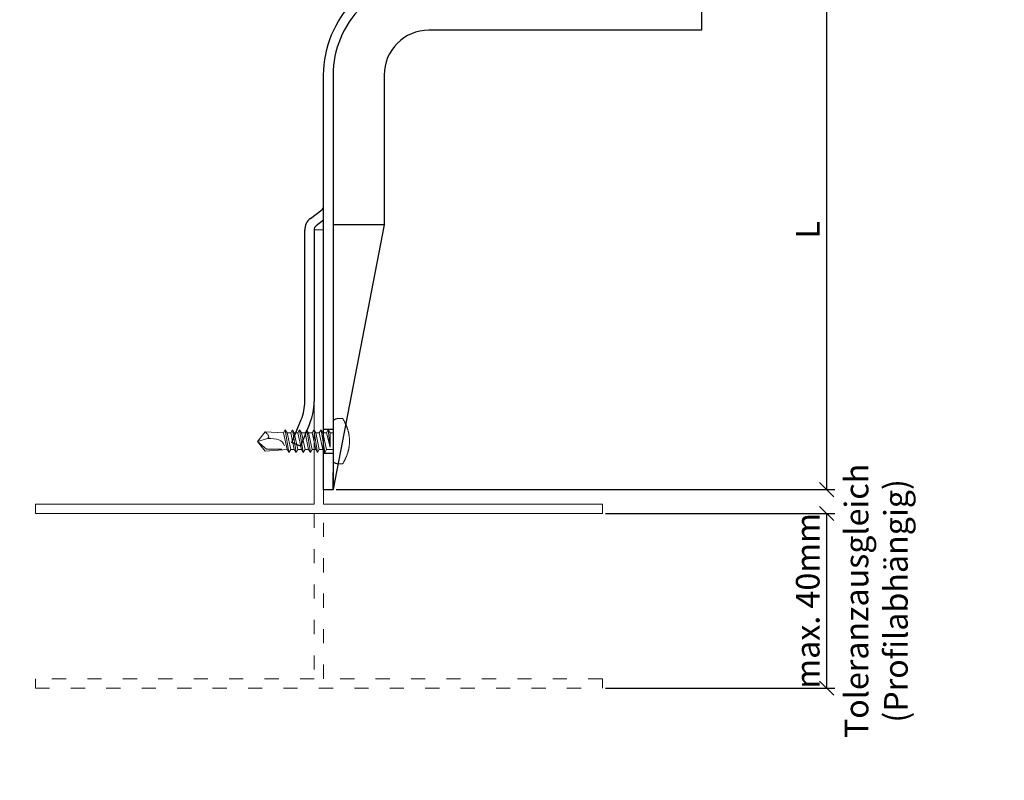
# Model space of a CAD drawing. Units: millimetres. Extents: x -1685 to 10873, y 4 to 6486.
# Drawn here: x 5200 to 5408, y 387 to 548 of the extents above; entities that cross this region are included whole.
import ezdxf

# ---------------------------------------------------------------- set-up
doc = ezdxf.new("R2010")
doc.units = ezdxf.units.MM
doc.linetypes.add('ACAD_ISO03W100', pattern=[30, 12, -18])
doc.layers.get('Defpoints').update_dxf_attribs({"lineweight": 5})
for name, color, linetype, lineweight in [('Bemassung', 3, 'Continuous', 5), ('Profil-T', 1, 'Continuous', 13), ('Spidi-max-Verbindungsschraube', 6, 'Continuous', 15)]:
    doc.layers.add(name, color=color, linetype=linetype, lineweight=lineweight)
doc.layers.add('Spidi-max', color=6, linetype='Continuous')
doc.layers.add('Text_DE', color=7, linetype='Continuous')
doc.styles.get("Standard").update_dxf_attribs({"font": 'arial.ttf'})
doc.styles.add('Text-H1.9', font='arial.ttf', dxfattribs={"height": 1.9})
doc.styles.add('Text-H5', font='arial.ttf', dxfattribs={"height": 5})
doc.dimstyles.new('ISO-25', dxfattribs={"dimtxt": 2.5, "dimasz": 3, "dimexe": 1.75, "dimexo": 0.625, "dimtad": 1, "dimtxsty": 'Standard', "dimblk": 'OBLIQUE', "dimcen": 2.5, "dimadec": 0, "dimazin": 0, "dimtfac": 1, "dimtmove": 0, "dimatfit": 3, "dimfxl": 1, "dimarcsym": 0})

# ---------------------------------------------------------------- blocks, each defined once
blk = doc.blocks.new('_Oblique')
at = {"color": 0, "linetype": 'ByBlock', "lineweight": -2}
blk.add_line((-0.5, -0.5), (0.5, 0.5), dxfattribs=at)
blk = doc.blocks.new('*D8')
at = {"layer": 'Bemassung', "color": 0, "lineweight": -2, "transparency": 16777216}
for p, q in [((5345.27, 558.83), (5372.23, 558.83)), ((5370.48, 558.83), (5370.48, 448.83)), ((5266.65, 448.83), (5372.23, 448.83))]:
    blk.add_line(p, q, dxfattribs=at)
at = {"layer": 'Defpoints', "color": 0, "transparency": 16777216}
for p in [(5344.65, 558.83), (5266.02, 448.83), (5370.48, 448.83)]:
    blk.add_point(p, dxfattribs=at)
at = {"layer": 'Bemassung', "color": 0, "lineweight": -2, "transparency": 16777216, "xscale": 3, "yscale": 3, "zscale": 3}
for p, rotation in [((5370.48, 558.83), 90), ((5370.48, 448.83), 270)]:
    blk.add_blockref('_Oblique', p, dxfattribs=dict(at, rotation=rotation))
blk = doc.blocks.new('*D9')
at = {"layer": 'Bemassung', "color": 0, "lineweight": -2, "transparency": 16777216}
for p, q in [((5323.65, 443.77), (5372.23, 443.77)), ((5370.48, 443.77), (5370.48, 406.83)), ((5323.65, 406.83), (5372.23, 406.83))]:
    blk.add_line(p, q, dxfattribs=at)
at = {"layer": 'Defpoints', "color": 0, "transparency": 16777216}
for p in [(5323.02, 443.77), (5323.02, 406.83), (5370.48, 406.83)]:
    blk.add_point(p, dxfattribs=at)
at = {"layer": 'Bemassung', "color": 0, "lineweight": -2, "transparency": 16777216, "xscale": 3, "yscale": 3, "zscale": 3}
for p, rotation in [((5370.48, 443.77), 90), ((5370.48, 406.83), 270)]:
    blk.add_blockref('_Oblique', p, dxfattribs=dict(at, rotation=rotation))
blk = doc.blocks.new('A$C06AD7D64')
at = {"layer": 'Spidi-max'}
for p, q in [((28.85, -2), (28.85, -12.8)), ((28.85, -12.8), (-28.85, -12.8)), ((-38.35, -22.3), (-38.35, -54)), ((-53.96, -52.6), (-51.55, -50.8)), ((-51.15, -53), (-52.75, -54.2)), ((-38.35, -54), (-49.15, -109.9)), ((-55.15, -91.36), (-55.15, -55.03)), ((-53.15, -55.03), (-53.15, -91.36)), ((-57.89, -100.01), (-55.9, -95.16)), ((-54.05, -95.92), (-56.04, -100.77)), ((-56.04, -100.77), (-57.89, -100.01)), ((-49.15, -109.9), (-49.15, -106.37))]:
    blk.add_line(p, q, dxfattribs=at)
blk.add_lwpolyline([(-28.85, 0), (28.85, 0), (28.85, -2), (-28.85, -2, 0.414214), (-49.15, -22.3), (-49.15, -110), (-51.15, -110), (-51.15, -22.3, -0.414214)], format="xyb", close=True, dxfattribs=at)
for points in [[(-38.35, -54), (-49.15, -54)], [(-49.15, -97.25), (-51.15, -97.25)], [(-49.15, -102.35), (-51.15, -102.35)]]:
    blk.add_lwpolyline(points, dxfattribs=at)
for centre, radius, start, end in [((-28.85, -22.3), 9.5, 90, 180), ((-52.15, -50), 1, 307, 0), ((-52.15, -55), 3, 127, 182), ((-52.15, -55), 1, 127, 182), ((-65.15, -91.36), 10, 337.7, 0), ((-65.15, -91.36), 12, 337.7, 0)]:
    blk.add_arc(centre, radius, start, end, dxfattribs=at)
blk = doc.blocks.new('A$C04CE60EF')
at = {"layer": 'Spidi-max-Verbindungsschraube'}
for points in [[(0.02, 4.21), (0.02, 4.21), (0.01, 4.17), (0.01, 4.17)], [(0.01, 4.17), (0.01, 4.17), (0.01, 4.13), (0.01, 4.13)], [(0.03, 4.25), (0.03, 4.25), (0.02, 4.21), (0.02, 4.21)], [(0.05, 4.28), (0.05, 4.28), (0.03, 4.25), (0.03, 4.25)], [(0.06, 4.32), (0.06, 4.32), (0.05, 4.28), (0.05, 4.28)], [(0.08, 4.35), (0.08, 4.35), (0.06, 4.32), (0.06, 4.32)], [(0.1, 4.39), (0.1, 4.39), (0.08, 4.35), (0.08, 4.35)], [(0.13, 4.42), (0.13, 4.42), (0.1, 4.39), (0.1, 4.39)], [(0.15, 4.45), (0.15, 4.45), (0.13, 4.42), (0.13, 4.42)], [(0.18, 4.48), (0.18, 4.48), (0.15, 4.45), (0.15, 4.45)], [(0.21, 4.51), (0.21, 4.51), (0.18, 4.48), (0.18, 4.48)], [(0.25, 4.54), (0.25, 4.54), (0.21, 4.51), (0.21, 4.51)], [(0.29, 4.56), (0.29, 4.56), (0.25, 4.54), (0.25, 4.54)], [(0.32, 4.59), (0.32, 4.59), (0.29, 4.56), (0.29, 4.56)], [(0.37, 4.61), (0.37, 4.61), (0.32, 4.59), (0.32, 4.59)], [(0.41, 4.63), (0.41, 4.63), (0.37, 4.61), (0.37, 4.61)], [(0.46, 4.66), (0.46, 4.66), (0.41, 4.63), (0.41, 4.63)], [(0.51, 4.68), (0.51, 4.68), (0.46, 4.66), (0.46, 4.66)], [(0.56, 4.69), (0.56, 4.69), (0.51, 4.68), (0.51, 4.68)], [(0.61, 4.71), (0.61, 4.71), (0.56, 4.69), (0.56, 4.69)], [(0.67, 4.73), (0.67, 4.73), (0.61, 4.71), (0.61, 4.71)], [(0.73, 4.74), (0.73, 4.74), (0.67, 4.73), (0.67, 4.73)], [(0.79, 4.75), (0.79, 4.75), (0.73, 4.74), (0.73, 4.74)], [(0.85, 4.76), (0.85, 4.76), (0.79, 4.75), (0.79, 4.75)], [(0.92, 4.78), (0.92, 4.78), (0.85, 4.76), (0.85, 4.76)], [(0.99, 4.79), (0.99, 4.79), (0.92, 4.78), (0.92, 4.78)], [(1.06, 4.79), (1.06, 4.79), (0.99, 4.79), (0.99, 4.79)], [(1.14, 4.8), (1.14, 4.8), (1.06, 4.79), (1.06, 4.79)], [(1.22, 4.81), (1.22, 4.81), (1.14, 4.8), (1.14, 4.8)], [(1.29, 4.81), (1.29, 4.81), (1.22, 4.81), (1.22, 4.81)], [(1.38, 4.81), (1.38, 4.81), (1.29, 4.81), (1.29, 4.81)], [(1.46, 4.82), (1.46, 4.82), (1.38, 4.81), (1.38, 4.81)], [(1.55, 4.82), (1.55, 4.82), (1.46, 4.82), (1.46, 4.82)], [(1.64, 4.82), (1.64, 4.82), (1.55, 4.82), (1.55, 4.82)], [(1.73, 4.81), (1.73, 4.81), (1.64, 4.82), (1.64, 4.82)], [(1.82, 4.81), (1.82, 4.81), (1.73, 4.81), (1.73, 4.81)], [(1.92, 4.81), (1.92, 4.81), (1.82, 4.81), (1.82, 4.81)], [(2.02, 4.8), (2.02, 4.8), (1.92, 4.81), (1.92, 4.81)], [(2.07, 4.71), (2.07, 4.71), (2.02, 4.8), (2.02, 4.8)], [(2.13, 4.63), (2.13, 4.63), (2.07, 4.71), (2.07, 4.71)], [(2.18, 4.54), (2.18, 4.54), (2.13, 4.63), (2.13, 4.63)], [(2.22, 4.46), (2.22, 4.46), (2.18, 4.54), (2.18, 4.54)], [(2.27, 4.37), (2.27, 4.37), (2.22, 4.46), (2.22, 4.46)], [(2.32, 4.28), (2.32, 4.28), (2.27, 4.37), (2.27, 4.37)], [(2.37, 4.2), (2.37, 4.2), (2.32, 4.28), (2.32, 4.28)], [(2.41, 4.11), (2.41, 4.11), (2.37, 4.2), (2.37, 4.2)], [(-10.11, 2.4), (-10.11, 2.4), (-10.49, 1.77), (-10.49, 1.77)], [(-10.11, 2.4), (-10.11, 2.4), (-9.73, 1.77), (-9.73, 1.77)], [(-9.35, -2.4), (-9.35, -2.4), (-10.11, 2.4), (-10.11, 2.4)], [(-8.59, 2.4), (-8.59, 2.4), (-8.97, 1.77), (-8.97, 1.77)], [(-8.59, 2.4), (-8.59, 2.4), (-8.21, 1.77), (-8.21, 1.77)], [(-7.83, -2.4), (-7.83, -2.4), (-8.59, 2.4), (-8.59, 2.4)], [(-7.08, 2.4), (-7.08, 2.4), (-7.45, 1.77), (-7.45, 1.77)], [(-7.08, 2.4), (-7.08, 2.4), (-6.7, 1.77), (-6.7, 1.77)], [(-6.32, -2.4), (-6.32, -2.4), (-7.08, 2.4), (-7.08, 2.4)], [(-5.56, 2.4), (-5.56, 2.4), (-5.94, 1.77), (-5.94, 1.77)], [(-5.56, 2.4), (-5.56, 2.4), (-5.18, 1.77), (-5.18, 1.77)], [(-4.8, -2.4), (-4.8, -2.4), (-5.56, 2.4), (-5.56, 2.4)], [(-4.04, 2.4), (-4.04, 2.4), (-4.42, 1.77), (-4.42, 1.77)], [(-4.04, 2.4), (-4.04, 2.4), (-3.66, 1.77), (-3.66, 1.77)], [(-3.29, -2.4), (-3.29, -2.4), (-4.04, 2.4), (-4.04, 2.4)], [(-2.53, 2.4), (-2.53, 2.4), (-2.91, 1.77), (-2.91, 1.77)], [(-2.53, 2.4), (-2.53, 2.4), (-2.15, 1.77), (-2.15, 1.77)], [(-1.77, -2.4), (-1.77, -2.4), (-2.53, 2.4), (-2.53, 2.4)], [(-1.01, 2.4), (-1.01, 2.4), (-1.39, 1.77), (-1.39, 1.77)], [(-0.63, 1.77), (-0.63, 1.77), (-1.01, 2.4), (-1.01, 2.4)], [(-0.63, -1.26), (-0.63, -1.26), (-1.01, 2.4), (-1.01, 2.4)], [(0.01, 4.13), (0.01, 4.13), (0, 4.09), (0, 4.09)], [(0, 4.09), (0, 4.09), (0, 4.04), (0, 4.04)], [(0, -4.04), (0, -4.04), (0, 4.04), (0, 4.04)], [(2.46, 4.02), (2.46, 4.02), (2.41, 4.11), (2.41, 4.11)], [(2.5, 3.93), (2.5, 3.93), (2.46, 4.02), (2.46, 4.02)], [(2.54, 3.85), (2.54, 3.85), (2.5, 3.93), (2.5, 3.93)], [(2.58, 3.76), (2.58, 3.76), (2.54, 3.85), (2.54, 3.85)], [(2.62, 3.67), (2.62, 3.67), (2.58, 3.76), (2.58, 3.76)], [(2.66, 3.59), (2.66, 3.59), (2.62, 3.67), (2.62, 3.67)], [(2.7, 3.5), (2.7, 3.5), (2.66, 3.59), (2.66, 3.59)], [(2.74, 3.42), (2.74, 3.42), (2.7, 3.5), (2.7, 3.5)], [(2.78, 3.33), (2.78, 3.33), (2.74, 3.42), (2.74, 3.42)], [(2.81, 3.24), (2.81, 3.24), (2.78, 3.33), (2.78, 3.33)], [(2.85, 3.16), (2.85, 3.16), (2.81, 3.24), (2.81, 3.24)], [(2.88, 3.07), (2.88, 3.07), (2.85, 3.16), (2.85, 3.16)], [(2.91, 2.98), (2.91, 2.98), (2.88, 3.07), (2.88, 3.07)], [(2.95, 2.9), (2.95, 2.9), (2.91, 2.98), (2.91, 2.98)], [(2.98, 2.81), (2.98, 2.81), (2.95, 2.9), (2.95, 2.9)], [(3.01, 2.72), (3.01, 2.72), (2.98, 2.81), (2.98, 2.81)], [(3.04, 2.64), (3.04, 2.64), (3.01, 2.72), (3.01, 2.72)], [(3.07, 2.55), (3.07, 2.55), (3.04, 2.64), (3.04, 2.64)], [(3.09, 2.46), (3.09, 2.46), (3.07, 2.55), (3.07, 2.55)], [(3.12, 2.38), (3.12, 2.38), (3.09, 2.46), (3.09, 2.46)], [(3.14, 2.29), (3.14, 2.29), (3.12, 2.38), (3.12, 2.38)], [(3.17, 2.2), (3.17, 2.2), (3.14, 2.29), (3.14, 2.29)], [(3.19, 2.12), (3.19, 2.12), (3.17, 2.2), (3.17, 2.2)], [(3.21, 2.03), (3.21, 2.03), (3.19, 2.12), (3.19, 2.12)], [(-16, -0.07), (-16, -0.07), (-14.36, 1.96), (-14.36, 1.96)], [(-16, -0.07), (-16, -0.07), (-13.85, 0.57), (-13.85, 0.57)], [(-14.36, 1.96), (-14.36, 1.96), (-10.49, 1.77), (-10.49, 1.77)], [(-14.2, 1.81), (-14.2, 1.81), (-14.35, 1.95), (-14.35, 1.95)], [(-14.07, 1.68), (-14.07, 1.68), (-14.2, 1.81), (-14.2, 1.81)], [(-13.95, 1.55), (-13.95, 1.55), (-14.07, 1.68), (-14.07, 1.68)], [(-13.85, 1.43), (-13.85, 1.43), (-13.95, 1.55), (-13.95, 1.55)], [(-13.77, 1.31), (-13.77, 1.31), (-13.85, 1.43), (-13.85, 1.43)], [(-13.85, 0.57), (-13.85, 0.57), (-13.77, 0.62), (-13.77, 0.62)], [(-13.85, 0.57), (-12.01, 0.6), (-10.59, 0.29), (-10.31, -0.99)], [(-13.85, 0.56), (-13.85, 0.56), (-13.75, 0.58), (-13.75, 0.58)], [(-13.71, 1.2), (-13.71, 1.2), (-13.77, 1.31), (-13.77, 1.31)], [(-13.77, 0.62), (-13.77, 0.62), (-13.71, 0.68), (-13.71, 0.68)], [(-13.75, 0.58), (-13.75, 0.58), (-13.65, 0.59), (-13.65, 0.59)], [(-13.66, 1.1), (-13.66, 1.1), (-13.71, 1.2), (-13.71, 1.2)], [(-13.71, 0.68), (-13.71, 0.68), (-13.66, 0.75), (-13.66, 0.75)], [(-13.63, 1), (-13.63, 1), (-13.66, 1.1), (-13.66, 1.1)], [(-13.66, 0.75), (-13.66, 0.75), (-13.63, 0.83), (-13.63, 0.83)], [(-13.65, 0.59), (-13.65, 0.59), (-13.55, 0.6), (-13.55, 0.6)], [(-13.62, 0.92), (-13.62, 0.92), (-13.63, 1), (-13.63, 1)], [(-13.63, 0.83), (-13.63, 0.83), (-13.62, 0.92), (-13.62, 0.92)], [(-9.73, -1.77), (-9.73, -1.77), (-10.49, 1.77), (-10.49, 1.77)], [(-8.97, -1.77), (-8.97, -1.77), (-9.73, 1.77), (-9.73, 1.77)], [(-8.97, 1.77), (-8.97, 1.77), (-9.73, 1.77), (-9.73, 1.77)], [(-8.21, -1.77), (-8.21, -1.77), (-8.97, 1.77), (-8.97, 1.77)], [(-8.21, 1.77), (-8.21, 1.77), (-7.45, -1.77), (-7.45, -1.77)], [(-7.45, 1.77), (-7.45, 1.77), (-8.21, 1.77), (-8.21, 1.77)], [(-6.7, -1.77), (-6.7, -1.77), (-7.45, 1.77), (-7.45, 1.77)], [(-6.7, 1.77), (-6.7, 1.77), (-5.94, -1.77), (-5.94, -1.77)], [(-5.94, 1.77), (-5.94, 1.77), (-6.7, 1.77), (-6.7, 1.77)], [(-5.94, 1.77), (-5.94, 1.77), (-5.18, -1.77), (-5.18, -1.77)], [(-4.42, -1.77), (-4.42, -1.77), (-5.18, 1.77), (-5.18, 1.77)], [(-4.42, 1.77), (-4.42, 1.77), (-5.18, 1.77), (-5.18, 1.77)], [(-3.66, -1.77), (-3.66, -1.77), (-4.42, 1.77), (-4.42, 1.77)], [(-3.66, 1.77), (-3.66, 1.77), (-2.91, -1.77), (-2.91, -1.77)], [(-2.91, 1.77), (-2.91, 1.77), (-3.66, 1.77), (-3.66, 1.77)], [(-2.15, -1.77), (-2.15, -1.77), (-2.91, 1.77), (-2.91, 1.77)], [(-2.15, 1.77), (-2.15, 1.77), (-1.39, -1.77), (-1.39, -1.77)], [(-1.39, 1.77), (-1.39, 1.77), (-2.15, 1.77), (-2.15, 1.77)], [(-1.39, 1.77), (-1.39, 1.77), (-0.63, -1.26), (-0.63, -1.26)], [(0, 1.77), (0, 1.77), (-0.63, 1.77), (-0.63, 1.77)], [(-0.63, 1.77), (-0.63, 1.77), (-0.63, -1.26), (-0.63, -1.26)], [(3.24, 1.95), (3.24, 1.95), (3.21, 2.03), (3.21, 2.03)], [(3.26, 1.86), (3.26, 1.86), (3.24, 1.95), (3.24, 1.95)], [(3.28, 1.77), (3.28, 1.77), (3.26, 1.86), (3.26, 1.86)], [(3.3, 1.69), (3.3, 1.69), (3.28, 1.77), (3.28, 1.77)], [(3.32, 1.6), (3.32, 1.6), (3.3, 1.69), (3.3, 1.69)], [(3.33, 1.51), (3.33, 1.51), (3.32, 1.6), (3.32, 1.6)], [(3.35, 1.43), (3.35, 1.43), (3.33, 1.51), (3.33, 1.51)], [(3.36, 1.34), (3.36, 1.34), (3.35, 1.43), (3.35, 1.43)], [(3.38, 1.25), (3.38, 1.25), (3.36, 1.34), (3.36, 1.34)], [(3.39, 1.17), (3.39, 1.17), (3.38, 1.25), (3.38, 1.25)], [(3.4, 1.08), (3.4, 1.08), (3.39, 1.17), (3.39, 1.17)], [(3.41, 0.99), (3.41, 0.99), (3.4, 1.08), (3.4, 1.08)], [(3.42, 0.91), (3.42, 0.91), (3.41, 0.99), (3.41, 0.99)], [(3.43, 0.82), (3.43, 0.82), (3.42, 0.91), (3.42, 0.91)], [(3.44, 0.73), (3.44, 0.73), (3.43, 0.82), (3.43, 0.82)], [(3.45, 0.65), (3.45, 0.65), (3.44, 0.73), (3.44, 0.73)], [(3.46, 0.56), (3.46, 0.56), (3.45, 0.65), (3.45, 0.65)], [(3.46, 0.48), (3.46, 0.48), (3.46, 0.56), (3.46, 0.56)], [(3.47, 0.39), (3.47, 0.39), (3.46, 0.48), (3.46, 0.48)], [(3.47, 0.3), (3.47, 0.3), (3.47, 0.39), (3.47, 0.39)], [(3.47, 0.21), (3.47, 0.21), (3.47, 0.3), (3.47, 0.3)], [(3.47, 0.13), (3.47, 0.13), (3.47, 0.21), (3.47, 0.21)], [(3.47, 0.04), (3.47, 0.04), (3.47, 0.13), (3.47, 0.13)], [(3.47, -0.05), (3.47, -0.05), (3.47, 0.04), (3.47, 0.04)], [(-16, -0.07), (-16, -0.07), (-14.36, -2.09), (-14.36, -2.09)], [(-16, -0.07), (-16, -0.07), (-14.1, -1.71), (-14.1, -1.71)], [(-14.35, -2.09), (-14.35, -2.09), (-9.73, -1.77), (-9.73, -1.77)], [(-14.1, -1.71), (-14.1, -1.71), (-10.82, -1.71), (-10.82, -1.71)], [(-9.35, -2.4), (-9.35, -2.4), (-9.73, -1.77), (-9.73, -1.77)], [(-9.35, -2.4), (-9.35, -2.4), (-8.97, -1.77), (-8.97, -1.77)], [(-8.21, -1.77), (-8.21, -1.77), (-8.97, -1.77), (-8.97, -1.77)], [(-7.83, -2.4), (-7.83, -2.4), (-8.21, -1.77), (-8.21, -1.77)], [(-7.83, -2.4), (-7.83, -2.4), (-7.45, -1.77), (-7.45, -1.77)], [(-6.7, -1.77), (-6.7, -1.77), (-7.45, -1.77), (-7.45, -1.77)], [(-6.32, -2.4), (-6.32, -2.4), (-6.7, -1.77), (-6.7, -1.77)], [(-5.94, -1.77), (-5.94, -1.77), (-6.32, -2.4), (-6.32, -2.4)], [(-5.18, -1.77), (-5.18, -1.77), (-5.94, -1.77), (-5.94, -1.77)], [(-4.8, -2.4), (-4.8, -2.4), (-5.18, -1.77), (-5.18, -1.77)], [(-4.8, -2.4), (-4.8, -2.4), (-4.42, -1.77), (-4.42, -1.77)], [(-3.66, -1.77), (-3.66, -1.77), (-4.42, -1.77), (-4.42, -1.77)], [(-3.29, -2.4), (-3.29, -2.4), (-3.66, -1.77), (-3.66, -1.77)], [(-3.29, -2.4), (-3.29, -2.4), (-2.91, -1.77), (-2.91, -1.77)], [(-2.15, -1.77), (-2.15, -1.77), (-2.91, -1.77), (-2.91, -1.77)], [(-1.77, -2.4), (-1.77, -2.4), (-2.15, -1.77), (-2.15, -1.77)], [(-1.39, -1.77), (-1.39, -1.77), (-1.77, -2.4), (-1.77, -2.4)], [(0, -1.77), (0, -1.77), (-1.39, -1.77), (-1.39, -1.77)], [(3.19, -2.12), (3.19, -2.12), (3.21, -2.03), (3.21, -2.03)], [(3.21, -2.03), (3.21, -2.03), (3.24, -1.95), (3.24, -1.95)], [(3.24, -1.95), (3.24, -1.95), (3.26, -1.86), (3.26, -1.86)], [(3.26, -1.86), (3.26, -1.86), (3.28, -1.77), (3.28, -1.77)], [(3.28, -1.77), (3.28, -1.77), (3.3, -1.69), (3.3, -1.69)], [(3.3, -1.69), (3.3, -1.69), (3.32, -1.6), (3.32, -1.6)], [(3.32, -1.6), (3.32, -1.6), (3.33, -1.52), (3.33, -1.52)], [(3.33, -1.52), (3.33, -1.52), (3.35, -1.43), (3.35, -1.43)], [(3.35, -1.43), (3.35, -1.43), (3.36, -1.34), (3.36, -1.34)], [(3.36, -1.34), (3.36, -1.34), (3.38, -1.26), (3.38, -1.26)], [(3.38, -1.26), (3.38, -1.26), (3.39, -1.17), (3.39, -1.17)], [(3.39, -1.17), (3.39, -1.17), (3.4, -1.08), (3.4, -1.08)], [(3.4, -1.08), (3.4, -1.08), (3.41, -1), (3.41, -1)], [(3.41, -1), (3.41, -1), (3.42, -0.91), (3.42, -0.91)], [(3.42, -0.91), (3.42, -0.91), (3.43, -0.82), (3.43, -0.82)], [(3.43, -0.82), (3.43, -0.82), (3.44, -0.74), (3.44, -0.74)], [(3.44, -0.74), (3.44, -0.74), (3.45, -0.65), (3.45, -0.65)], [(3.45, -0.65), (3.45, -0.65), (3.46, -0.56), (3.46, -0.56)], [(3.46, -0.48), (3.46, -0.48), (3.47, -0.39), (3.47, -0.39)], [(3.46, -0.56), (3.46, -0.56), (3.46, -0.48), (3.46, -0.48)], [(3.47, -0.13), (3.47, -0.13), (3.47, -0.05), (3.47, -0.05)], [(3.47, -0.22), (3.47, -0.22), (3.47, -0.13), (3.47, -0.13)], [(3.47, -0.3), (3.47, -0.3), (3.47, -0.22), (3.47, -0.22)], [(3.47, -0.39), (3.47, -0.39), (3.47, -0.3), (3.47, -0.3)], [(0, -4.09), (0, -4.09), (0, -4.04), (0, -4.04)], [(0.01, -4.13), (0.01, -4.13), (0, -4.09), (0, -4.09)], [(0.01, -4.17), (0.01, -4.17), (0.01, -4.13), (0.01, -4.13)], [(2.37, -4.2), (2.37, -4.2), (2.41, -4.11), (2.41, -4.11)], [(2.41, -4.11), (2.41, -4.11), (2.46, -4.02), (2.46, -4.02)], [(2.46, -4.02), (2.46, -4.02), (2.5, -3.94), (2.5, -3.94)], [(2.5, -3.94), (2.5, -3.94), (2.54, -3.85), (2.54, -3.85)], [(2.54, -3.85), (2.54, -3.85), (2.58, -3.77), (2.58, -3.77)], [(2.58, -3.77), (2.58, -3.77), (2.62, -3.68), (2.62, -3.68)], [(2.62, -3.68), (2.62, -3.68), (2.66, -3.59), (2.66, -3.59)], [(2.66, -3.59), (2.66, -3.59), (2.7, -3.5), (2.7, -3.5)], [(2.7, -3.5), (2.7, -3.5), (2.74, -3.42), (2.74, -3.42)], [(2.74, -3.42), (2.74, -3.42), (2.78, -3.33), (2.78, -3.33)], [(2.78, -3.33), (2.78, -3.33), (2.81, -3.24), (2.81, -3.24)], [(2.81, -3.24), (2.81, -3.24), (2.85, -3.16), (2.85, -3.16)], [(2.85, -3.16), (2.85, -3.16), (2.88, -3.07), (2.88, -3.07)], [(2.88, -3.07), (2.88, -3.07), (2.91, -2.99), (2.91, -2.99)], [(2.91, -2.99), (2.91, -2.99), (2.95, -2.9), (2.95, -2.9)], [(2.95, -2.9), (2.95, -2.9), (2.98, -2.81), (2.98, -2.81)], [(2.98, -2.81), (2.98, -2.81), (3.01, -2.73), (3.01, -2.73)], [(3.01, -2.73), (3.01, -2.73), (3.04, -2.64), (3.04, -2.64)], [(3.04, -2.64), (3.04, -2.64), (3.07, -2.55), (3.07, -2.55)], [(3.07, -2.55), (3.07, -2.55), (3.09, -2.47), (3.09, -2.47)], [(3.09, -2.47), (3.09, -2.47), (3.12, -2.38), (3.12, -2.38)], [(3.12, -2.38), (3.12, -2.38), (3.14, -2.29), (3.14, -2.29)], [(3.14, -2.29), (3.14, -2.29), (3.17, -2.21), (3.17, -2.21)], [(3.17, -2.21), (3.17, -2.21), (3.19, -2.12), (3.19, -2.12)], [(0.02, -4.21), (0.02, -4.21), (0.01, -4.17), (0.01, -4.17)], [(0.03, -4.25), (0.03, -4.25), (0.02, -4.21), (0.02, -4.21)], [(0.05, -4.29), (0.05, -4.29), (0.03, -4.25), (0.03, -4.25)], [(0.06, -4.32), (0.06, -4.32), (0.05, -4.29), (0.05, -4.29)], [(0.08, -4.36), (0.08, -4.36), (0.06, -4.32), (0.06, -4.32)], [(0.1, -4.39), (0.1, -4.39), (0.08, -4.36), (0.08, -4.36)], [(0.13, -4.42), (0.13, -4.42), (0.1, -4.39), (0.1, -4.39)], [(0.15, -4.46), (0.15, -4.46), (0.13, -4.42), (0.13, -4.42)], [(0.18, -4.48), (0.18, -4.48), (0.15, -4.46), (0.15, -4.46)], [(0.21, -4.51), (0.21, -4.51), (0.18, -4.48), (0.18, -4.48)], [(0.25, -4.54), (0.25, -4.54), (0.21, -4.51), (0.21, -4.51)], [(0.29, -4.57), (0.29, -4.57), (0.25, -4.54), (0.25, -4.54)], [(0.32, -4.59), (0.32, -4.59), (0.29, -4.57), (0.29, -4.57)], [(0.37, -4.61), (0.37, -4.61), (0.32, -4.59), (0.32, -4.59)], [(0.41, -4.63), (0.41, -4.63), (0.37, -4.61), (0.37, -4.61)], [(0.46, -4.66), (0.46, -4.66), (0.41, -4.63), (0.41, -4.63)], [(0.51, -4.68), (0.51, -4.68), (0.46, -4.66), (0.46, -4.66)], [(0.56, -4.7), (0.56, -4.7), (0.51, -4.68), (0.51, -4.68)], [(0.61, -4.71), (0.61, -4.71), (0.56, -4.7), (0.56, -4.7)], [(0.67, -4.73), (0.67, -4.73), (0.61, -4.71), (0.61, -4.71)], [(0.73, -4.74), (0.73, -4.74), (0.67, -4.73), (0.67, -4.73)], [(0.79, -4.76), (0.79, -4.76), (0.73, -4.74), (0.73, -4.74)], [(0.85, -4.77), (0.85, -4.77), (0.79, -4.76), (0.79, -4.76)], [(0.92, -4.78), (0.92, -4.78), (0.85, -4.77), (0.85, -4.77)], [(0.99, -4.79), (0.99, -4.79), (0.92, -4.78), (0.92, -4.78)], [(1.06, -4.8), (1.06, -4.8), (0.99, -4.79), (0.99, -4.79)], [(1.14, -4.8), (1.14, -4.8), (1.06, -4.8), (1.06, -4.8)], [(1.22, -4.81), (1.22, -4.81), (1.14, -4.8), (1.14, -4.8)], [(1.29, -4.81), (1.29, -4.81), (1.22, -4.81), (1.22, -4.81)], [(1.38, -4.82), (1.38, -4.82), (1.29, -4.81), (1.29, -4.81)], [(1.46, -4.82), (1.46, -4.82), (1.38, -4.82), (1.38, -4.82)], [(1.55, -4.82), (1.55, -4.82), (1.46, -4.82), (1.46, -4.82)], [(1.64, -4.82), (1.64, -4.82), (1.55, -4.82), (1.55, -4.82)], [(1.73, -4.82), (1.73, -4.82), (1.64, -4.82), (1.64, -4.82)], [(1.82, -4.81), (1.82, -4.81), (1.73, -4.82), (1.73, -4.82)], [(1.92, -4.81), (1.92, -4.81), (1.82, -4.81), (1.82, -4.81)], [(2.02, -4.8), (2.02, -4.8), (1.92, -4.81), (1.92, -4.81)], [(2.02, -4.8), (2.02, -4.8), (2.07, -4.72), (2.07, -4.72)], [(2.07, -4.72), (2.07, -4.72), (2.13, -4.63), (2.13, -4.63)], [(2.13, -4.63), (2.13, -4.63), (2.18, -4.54), (2.18, -4.54)], [(2.18, -4.54), (2.18, -4.54), (2.22, -4.46), (2.22, -4.46)], [(2.22, -4.46), (2.22, -4.46), (2.27, -4.37), (2.27, -4.37)], [(2.27, -4.37), (2.27, -4.37), (2.32, -4.28), (2.32, -4.28)], [(2.32, -4.28), (2.32, -4.28), (2.37, -4.2), (2.37, -4.2)]]:
    blk.add_open_spline(points, degree=3, dxfattribs=at)

msp = doc.modelspace()

# ---------------------------------------------------------------- linework, layer by layer
at = {"layer": 'Profil-T'}
msp.add_lwpolyline([(5262.024, 445.773), (5203.024, 445.773), (5203.024, 443.773), (5323.024, 443.773), (5323.024, 445.773), (5264.024, 445.773), (5264.024, 503.773), (5262.024, 503.773)], close=True, dxfattribs=at)
at = {"layer": 'Profil-T', "linetype": 'ACAD_ISO03W100', "ltscale": 0.25}
msp.add_lwpolyline([(5262.024, 408.827), (5203.024, 408.827), (5203.024, 406.827), (5323.024, 406.827), (5323.024, 408.827), (5264.024, 408.827), (5264.024, 443.773), (5262.024, 443.773)], close=True, dxfattribs=at)
at = {"layer": 'Spidi-max'}
for p, q in [((5276.824, 536.527), (5276.824, 504.827)), ((5261.219, 506.223), (5263.626, 508.028)), ((5264.024, 505.824), (5262.422, 504.626)), ((5276.824, 504.827), (5266.024, 448.927)), ((5260.025, 467.462), (5260.025, 503.792)), ((5262.025, 503.792), (5262.025, 467.462)), ((5257.288, 458.818), (5259.277, 463.668)), ((5261.127, 462.909), (5259.138, 458.059)), ((5259.138, 458.059), (5257.288, 458.818)), ((5266.024, 448.927), (5266.024, 452.46))]:
    msp.add_line(p, q, dxfattribs=at)
msp.add_lwpolyline([(5286.324, 558.827), (5344.024, 558.827), (5344.024, 556.827), (5286.324, 556.827, 0.4142136), (5266.024, 536.527), (5266.024, 448.827), (5264.024, 448.827), (5264.024, 536.527, -0.4142136)], format="xyb", close=True, dxfattribs=at)
for points in [[(5276.824, 504.827), (5266.024, 504.827)], [(5266.024, 461.577), (5264.024, 461.577)], [(5266.024, 456.477), (5264.024, 456.477)]]:
    msp.add_lwpolyline(points, dxfattribs=at)
for centre, radius, start, end in [((5286.324, 536.527), 9.5, 90, 180), ((5263.024, 508.827), 1, 307, 0), ((5263.024, 503.827), 3, 127.00001, 182), ((5263.024, 503.827), 1, 127.00001, 182), ((5250.025, 467.462), 10, 337.7, 0), ((5250.025, 467.462), 12, 337.7, 0)]:
    msp.add_arc(centre, radius, start, end, dxfattribs=at)

# ---------------------------------------------------------------- block references
msp.add_blockref('A$C06AD7D64', (5315.174, 558.827), dxfattribs=at)
at = {"layer": 'Spidi-max-Verbindungsschraube'}
msp.add_blockref('A$C04CE60EF', (5266.024, 459.094), dxfattribs=at)

# ---------------------------------------------------------------- texts
at = {"layer": 'Text_DE', "insert": (918.327, 859.061), "char_height": 42.75, "attachment_point": 1, "style": 'Text-H1.9'}
msp.add_mtext_dynamic_manual_height_columns('\\pi80.0813;SPIDI   ist ein eingetragenes Warenzeichen der Slavonia Baubedarf GmbH Wien. "Schematische Darstellung" Dieses Dokument stellt\\P\\pi14.95025;KEINE Verlegeanleitung (Montageanleitung) dar, sondern dient der bloßen Veranschaulichung des Produkts. Das gilt insbesondere für alle\\P\\pi49.31647;bildlichen Darstellungen. Sie sind ausschließlich beispielhaft und begründen keine Haftung bzw. stellen keine Grundlage für Gewährleis-\\P\\pi39.6496;tungs- oder sonstige Ansprüche dar. Vor der Montage ist (unbedingt) Rücksprache mit unseren Technikern zu halten, um eine ordnungs-\\P\\pi83.15779;gemäße und fachgerechte Montage sicherstellen zu können. Produktänderungen im Sinne des technischen Fortschrittes vorbehalten.\\P\\pi214.04686;Druckfehler und Irrtümer vorbehalten. Es gelten unsere allgemeinen Geschäftsbedingungen. (c) Slavonia Baubedarf GmbH.', width=3691.5284, gutter_width=1, heights=[0], dxfattribs=at)
at = {"layer": 'Text_DE', "color": 3, "char_height": 5, "attachment_point": 5, "rotation": 90, "style": 'Text-H5'}
for s, width, insert in [('L', 10.27647, (5366.485, 503.827)), ('Toleranzausgleich\\P(Profilabhängig)', 35.0752, (5380.985, 425.3)), ('max. 40mm', 49.61515, (5366.485, 425.3))]:
    msp.add_mtext_dynamic_manual_height_columns(s, width=width, gutter_width=1, heights=[0], dxfattribs=dict(at, insert=insert))

# ---------------------------------------------------------------- dimensions: what is measured, and where the dimension line sits
at = {"layer": 'Bemassung'}
for base, p1, p2, picture, middle in [((5370.485, 448.827), (5344.649, 558.827), (5266.024, 448.827), '*D8', (5370.485, 503.827)), ((5370.485, 406.827), (5323.024, 443.773), (5323.024, 406.827), '*D9', (5370.485, 425.3))]:
    dim = msp.add_linear_dim(base=base, p1=p1, p2=p2, angle=90, text=' ', dimstyle='ISO-25', dxfattribs=at)
    dim.commit()
    dim.dimension.update_dxf_attribs({"geometry": picture, "text_midpoint": middle})

doc.saveas('drawing.dxf')
